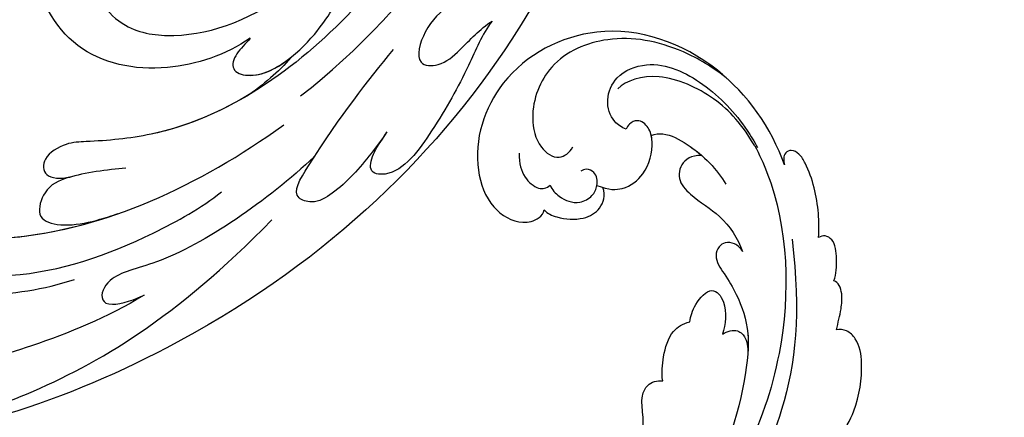
# Model space of a CAD drawing. Units: millimetres. Extents: x 2275 to 3955, y 1060 to 2248.
# Drawn here: x 2647 to 2735, y 1538 to 1573 of the extents above; entities that cross this region are included whole.
import ezdxf

# ---------------------------------------------------------------- set-up
doc = ezdxf.new("R2010")
doc.units = ezdxf.units.MM
doc.linetypes.add('HIDDEN', pattern=[9.525, 6.35, -3.175])
doc.layers.add('H-08.木作(細線)', color=8, linetype='Continuous')
doc.styles.add('新細明體', font='txt')
doc.dimstyles.new('5', dxfattribs={"dimtxt": 12.5, "dimasz": 3.75, "dimexe": 2.5, "dimexo": 2.5, "dimgap": 1.5, "dimtad": 2, "dimdec": 0, "dimtxsty": '新細明體', "dimblk": 'ARCHTICK', "dimcen": 5, "dimclrd": 8, "dimclre": 8, "dimclrt": 4, "dimadec": 0, "dimazin": 0, "dimtfac": 1, "dimtdec": 0, "dimtix": 1, "dimtmove": 2, "dimatfit": 3, "dimldrblk": 'OPEN90', "dimfxl": 1.25, "dimlwd": 9, "dimlwe": 9, "dimarcsym": 0})

# ---------------------------------------------------------------- blocks, each defined once
blk = doc.blocks.new('SE-21042L-1.5-d')
at = {"layer": 'H-08.木作(細線)'}
for points, knots in [([(12052.164, 1877.641), (12057.146, 1878.499), (12073.677, 1882.754), (12097.584, 1898.176), (12115.831, 1927.059), (12112.448, 1940.467), (12104.479, 1947.91), (12093.373, 1949.528), (12087.614, 1946.684), (12086.127, 1944.897)], [0.1085621, 0.1085621, 0.1085621, 0.1085621, 0.128565, 0.1908614, 0.2361639, 0.2570086, 0.2745451, 0.290192, 0.3024095, 0.3024095, 0.3024095, 0.3024095]), ([(12091.459, 1931.283), (12091.877, 1931.343), (12093.595, 1930.86), (12094.596, 1925.561), (12091.861, 1913.934), (12084.525, 1904.709), (12077.401, 1898.708)], [0, 0, 0, 0, 0.00219207, 0.00885825, 0.02047199, 0.06195047, 0.06195047, 0.06195047, 0.06195047]), ([(12095.451, 1931.62), (12097.831, 1927.576), (12097.257, 1918.342), (12091.032, 1908.989), (12086.341, 1904.032), (12084.52, 1902.639)], [0, 0, 0, 0, 0.02001667, 0.04090235, 0.05232973, 0.05232973, 0.05232973, 0.05232973]), ([(12091.459, 1931.283), (12091.877, 1931.343), (12093.595, 1930.86), (12094.596, 1925.561), (12093.032, 1918.913), (12090.457, 1913.859), (12088.62, 1911.068)], [0, 0, 0, 0, 0.00219207, 0.00885825, 0.02047199, 0.03635946, 0.03635946, 0.03635946, 0.03635946]), ([(12091.459, 1931.283), (12091.877, 1931.343), (12093.595, 1930.86), (12094.596, 1925.561), (12093.032, 1918.913), (12090.457, 1913.859), (12088.62, 1911.068)], [0, 0, 0, 0, 0.00219207, 0.00885825, 0.02047199, 0.03635946, 0.03635946, 0.03635946, 0.03635946]), ([(12098.898, 1928.722), (12099.263, 1927.814), (12099.738, 1925.348), (12098.405, 1919.883), (12096.776, 1915.845), (12095.228, 1913.417)], [0, 0, 0, 0, 0.00463446, 0.01202855, 0.02560547, 0.02560547, 0.02560547, 0.02560547]), ([(12095.084, 1907.088), (12097.871, 1909.796), (12101.593, 1915.031), (12105.087, 1920.908), (12106.49, 1925.558), (12108.814, 1925.442), (12109.593, 1924.33), (12109.709, 1923.539)], [0, 0, 0, 0, 0.01738093, 0.03069262, 0.03482709, 0.03770008, 0.04136432, 0.04136432, 0.04136432, 0.04136432]), ([(12095.084, 1907.088), (12097.871, 1909.796), (12101.593, 1915.031), (12105.087, 1920.908), (12106.49, 1925.558), (12108.814, 1925.442), (12109.593, 1924.33), (12109.709, 1923.539)], [0, 0, 0, 0, 0.01738093, 0.03069262, 0.03482709, 0.03770008, 0.04136432, 0.04136432, 0.04136432, 0.04136432]), ([(12070.661, 1903.466), (12072.589, 1905.18), (12075.866, 1910.255), (12076.129, 1918.693), (12069.375, 1924.666), (12060.874, 1925.117), (12055.655, 1921.76), (12054.947, 1917.391), (12056.846, 1915.696), (12058.307, 1915.595), (12059.212, 1916.073)], [0, 0, 0, 0, 0.0114383, 0.02466679, 0.03807414, 0.0521325, 0.06163581, 0.06713413, 0.06997013, 0.07356028, 0.07356028, 0.07356028, 0.07356028]), ([(12070.661, 1903.466), (12072.589, 1905.18), (12075.866, 1910.255), (12076.129, 1918.693), (12069.375, 1924.666), (12060.874, 1925.117), (12055.655, 1921.76), (12054.947, 1917.391), (12056.846, 1915.696), (12058.307, 1915.595), (12059.212, 1916.073)], [0, 0, 0, 0, 0.0114383, 0.02466679, 0.03807414, 0.0521325, 0.06163581, 0.06713413, 0.06997013, 0.07356028, 0.07356028, 0.07356028, 0.07356028]), ([(12070.661, 1903.466), (12072.589, 1905.18), (12075.866, 1910.255), (12076.129, 1918.693), (12069.375, 1924.666), (12060.874, 1925.117), (12055.655, 1921.76), (12054.947, 1917.391), (12056.846, 1915.696), (12058.307, 1915.595), (12059.212, 1916.073)], [0, 0, 0, 0, 0.0114383, 0.02466679, 0.03807414, 0.0521325, 0.06163581, 0.06713413, 0.06997013, 0.07356028, 0.07356028, 0.07356028, 0.07356028]), ([(12109.709, 1923.539), (12109.778, 1922.859), (12109.684, 1920.097), (12104.027, 1911.637), (12096.507, 1903.938), (12085.855, 1897.678)], [0, 0, 0, 0, 0.00392007, 0.01955869, 0.05926029, 0.05926029, 0.05926029, 0.05926029]), ([(12040.903, 1887.352), (12049.43, 1888.34), (12065.135, 1892.72), (12079.562, 1905.003), (12082.746, 1914.077), (12083.594, 1917.11), (12085.349, 1918.846), (12087.206, 1918.304), (12086.862, 1916.784), (12086.503, 1915.997)], [0, 0, 0, 0, 17.716591, 31.651599, 35.510922, 36.654247, 37.927839, 38.976856, 40.180044, 40.180044, 40.180044, 40.180044]), ([(12040.903, 1887.352), (12049.43, 1888.34), (12065.135, 1892.72), (12079.562, 1905.003), (12082.746, 1914.077), (12083.594, 1917.11), (12085.349, 1918.846), (12087.206, 1918.304), (12086.862, 1916.784), (12086.503, 1915.997)], [0, 0, 0, 0, 17.716591, 31.651599, 35.510922, 36.654247, 37.927839, 38.976856, 40.180044, 40.180044, 40.180044, 40.180044]), ([(12075.782, 1902.594), (12077.916, 1904.78), (12080.89, 1908.788), (12082.746, 1914.077), (12083.594, 1917.11), (12085.349, 1918.846), (12087.206, 1918.304), (12086.862, 1916.784), (12086.503, 1915.997)], [25.616549, 25.616549, 25.616549, 25.616549, 31.651599, 35.510922, 36.654247, 37.927839, 38.976856, 40.180044, 40.180044, 40.180044, 40.180044]), ([(12084.531, 1911.396), (12085.06, 1912.951), (12086.255, 1915.931), (12087.87, 1917.955), (12090.757, 1918.153), (12091.161, 1915.173), (12089.519, 1912.49), (12088.62, 1911.068)], [0, 0, 0, 0, 0.00769344, 0.01223101, 0.01556927, 0.01903977, 0.02745752, 0.02745752, 0.02745752, 0.02745752]), ([(12084.531, 1911.396), (12085.06, 1912.951), (12086.255, 1915.931), (12087.87, 1917.955), (12090.757, 1918.153), (12091.161, 1915.173), (12089.519, 1912.49), (12088.62, 1911.068)], [0, 0, 0, 0, 0.00769344, 0.01223101, 0.01556927, 0.01903977, 0.02745752, 0.02745752, 0.02745752, 0.02745752]), ([(12086.503, 1915.997), (12086.533, 1916.049), (12087.022, 1916.893), (12087.87, 1917.955), (12090.757, 1918.153), (12091.161, 1915.173), (12089.519, 1912.49), (12088.62, 1911.068)], [0.00740135, 0.00740135, 0.00740135, 0.00740135, 0.00769344, 0.01223101, 0.01556927, 0.01903977, 0.02745752, 0.02745752, 0.02745752, 0.02745752]), ([(12070.864, 1916.975), (12071.491, 1916.272), (12072.75, 1913.941), (12071.99, 1907.832), (12068.908, 1903.722), (12065.264, 1900.495)], [0, 0, 0, 0, 0.00425486, 0.01128254, 0.02845527, 0.02845527, 0.02845527, 0.02845527]), ([(12079.495, 1895.391), (12084.24, 1898.455), (12091.528, 1904.773), (12093.889, 1910.471), (12096.316, 1910.967), (12096.87, 1909.681), (12095.598, 1907.646), (12095.084, 1907.088)], [0, 0, 0, 0, 0.02130398, 0.02987584, 0.03501491, 0.03742268, 0.04108267, 0.04108267, 0.04108267, 0.04108267]), ([(12079.495, 1895.391), (12084.24, 1898.455), (12091.528, 1904.773), (12093.889, 1910.471), (12096.316, 1910.967), (12096.87, 1909.681), (12095.598, 1907.646), (12095.084, 1907.088)], [0, 0, 0, 0, 0.02130398, 0.02987584, 0.03501491, 0.03742268, 0.04108267, 0.04108267, 0.04108267, 0.04108267]), ([(12070.661, 1903.466), (12071.243, 1903.747), (12072.296, 1904.459), (12073.918, 1904.486), (12074.165, 1901.327), (12069.353, 1897.789), (12065.684, 1896.735), (12063.992, 1896.527)], [0, 0, 0, 0, 0.00250847, 0.00507589, 0.00789228, 0.01835299, 0.02627157, 0.02627157, 0.02627157, 0.02627157]), ([(12070.661, 1903.466), (12071.243, 1903.747), (12072.296, 1904.459), (12073.918, 1904.486), (12074.102, 1902.131), (12072.684, 1900.497), (12071.445, 1899.55)], [0, 0, 0, 0, 0.00250847, 0.00507589, 0.00789228, 0.01432152, 0.01432152, 0.01432152, 0.01432152]), ([(12070.661, 1903.466), (12071.243, 1903.747), (12072.296, 1904.459), (12073.918, 1904.486), (12074.102, 1902.131), (12072.684, 1900.497), (12071.445, 1899.55)], [0, 0, 0, 0, 0.00250847, 0.00507589, 0.00789228, 0.01432152, 0.01432152, 0.01432152, 0.01432152]), ([(12071.445, 1899.55), (12072.217, 1899.9), (12073.739, 1900.892), (12075.125, 1901.94), (12075.782, 1902.594)], [0, 0, 0, 0, 1.691764, 3.543947, 3.543947, 3.543947, 3.543947]), ([(12071.445, 1899.55), (12072.217, 1899.9), (12073.739, 1900.892), (12075.125, 1901.94), (12075.782, 1902.594)], [0, 0, 0, 0, 1.691764, 3.543947, 3.543947, 3.543947, 3.543947]), ([(12071.445, 1899.55), (12072.217, 1899.9), (12073.739, 1900.892), (12075.125, 1901.94), (12075.782, 1902.594)], [0, 0, 0, 0, 1.691764, 3.543947, 3.543947, 3.543947, 3.543947]), ([(12074.544, 1897.885), (12064.349, 1889.842), (12037.539, 1879.662), (12012.832, 1885.273), (11998.617, 1892.627)], [0, 0, 0, 0, 0.0648496, 0.1262985, 0.1262985, 0.1262985, 0.1262985]), ([(12075.789, 1889.662), (12076.525, 1889.957), (12078.794, 1890.864), (12081.551, 1892.301), (12083.563, 1894.257), (12083.502, 1896.697), (12075.895, 1894.299), (12071.85, 1892.418), (12068.541, 1890.88)], [0, 0, 0, 0, 1.584569, 4.885657, 6.208406, 6.983094, 8.898328, 17.502627, 17.502627, 17.502627, 17.502627]), ([(12075.789, 1889.662), (12076.525, 1889.957), (12078.794, 1890.864), (12081.551, 1892.301), (12083.563, 1894.257), (12083.502, 1896.697), (12081.318, 1896.008), (12079.822, 1895.504), (12079.495, 1895.391)], [0, 0, 0, 0, 1.584569, 4.885657, 6.208406, 6.983094, 8.898328, 9.451602, 9.451602, 9.451602, 9.451602]), ([(12063.972, 1882.991), (12065.328, 1883.575), (12069.112, 1884.114), (12074.098, 1885.512), (12079.485, 1887.603), (12079.776, 1890.496), (12077.455, 1890.377), (12076.432, 1889.85), (12075.789, 1889.662)], [0, 0, 0, 0, 0.00706101, 0.01754863, 0.02634997, 0.02916113, 0.03165892, 0.03507036, 0.03507036, 0.03507036, 0.03507036]), ([(12063.972, 1882.991), (12065.328, 1883.575), (12069.112, 1884.114), (12074.098, 1885.512), (12079.485, 1887.603), (12079.776, 1890.496), (12077.455, 1890.377), (12076.432, 1889.85), (12075.789, 1889.662)], [0, 0, 0, 0, 0.00706101, 0.01754863, 0.02634997, 0.02916113, 0.03165892, 0.03507036, 0.03507036, 0.03507036, 0.03507036]), ([(12057.288, 1882.819), (12059.68, 1884.04), (12062.403, 1886.306), (12065.833, 1888.705), (12069.48, 1888.822), (12069.015, 1886.365), (12066.751, 1884.858), (12064.949, 1883.88), (12063.972, 1882.991)], [0, 0, 0, 0, 0.01166805, 0.01690463, 0.0212616, 0.02413007, 0.02797127, 0.0340892, 0.0340892, 0.0340892, 0.0340892]), ([(12060.043, 1884.483), (12061.243, 1885.311), (12063.186, 1886.854), (12065.833, 1888.705), (12069.48, 1888.822), (12069.015, 1886.365), (12066.751, 1884.858), (12064.949, 1883.88), (12063.972, 1882.991)], [0.00485235, 0.00485235, 0.00485235, 0.00485235, 0.01166805, 0.01690463, 0.0212616, 0.02413007, 0.02797127, 0.0340892, 0.0340892, 0.0340892, 0.0340892])]:
    blk.add_open_spline(points, degree=3, knots=knots, dxfattribs=at)
blk = doc.blocks.new('SE-21039L-d')
at = {"layer": 'H-08.木作(細線)'}
for points, knots in [([(-34.871, 76.527), (-32.477, 79.106), (-25.704, 83.142), (-14.741, 82.305), (-8.04, 74.083), (-8.82, 66.23), (-12.409, 62.487), (-15.207, 62.162), (-16.728, 63.189), (-16.988, 64.06), (-16.906, 64.319)], [0, 0, 0, 0, 0.0262101, 0.0566531, 0.0823818, 0.103919, 0.1135046, 0.1218955, 0.1260352, 0.1282128, 0.1282128, 0.1282128, 0.1282128]), ([(-34.871, 76.527), (-32.477, 79.106), (-25.704, 83.142), (-14.741, 82.305), (-8.04, 74.083), (-8.82, 66.23), (-12.409, 62.487), (-15.207, 62.162), (-16.728, 63.189), (-16.988, 64.06), (-16.906, 64.319)], [0, 0, 0, 0, 0.0262101, 0.0566531, 0.0823818, 0.103919, 0.1135046, 0.1218955, 0.1260352, 0.1282128, 0.1282128, 0.1282128, 0.1282128]), ([(-34.871, 76.527), (-32.477, 79.106), (-25.704, 83.142), (-14.741, 82.305), (-8.04, 74.083), (-8.82, 66.23), (-12.409, 62.487), (-15.207, 62.162), (-16.728, 63.189), (-16.988, 64.06), (-16.906, 64.319)], [0, 0, 0, 0, 0.0262101, 0.0566531, 0.0823818, 0.103919, 0.1135046, 0.1218955, 0.1260352, 0.1282128, 0.1282128, 0.1282128, 0.1282128]), ([(-27.374, 81.442), (-25.532, 81.982), (-21.375, 82.425), (-16.105, 81.177), (-11.908, 76.877), (-12.039, 71.978), (-14.064, 69.212), (-16.289, 68.754), (-16.951, 69.884), (-16.989, 70.465)], [0, 0, 0, 0, 0.01064484, 0.0294965, 0.04520333, 0.05806668, 0.065181, 0.07033984, 0.07442276, 0.07442276, 0.07442276, 0.07442276]), ([(-20.719, 73.818), (-20.284, 73.801), (-19.208, 73.964), (-17.904, 75.505), (-17.918, 78.016), (-20.611, 80.681), (-25.609, 80.487), (-29.022, 79.026), (-30.614, 78.013), (-31.112, 77.697), (-31.592, 77.355), (-32.057, 76.988)], [0, 0, 0, 0, 0.00335977, 0.00883267, 0.01462177, 0.02244324, 0.0369177, 0.05233085, 0.05233085, 0.05233085, 0.05714476, 0.05714476, 0.05714476, 0.05714476]), ([(-31.76, 77.038), (-30.001, 78.277), (-27.244, 79.695), (-21.161, 79.804), (-18.97, 77.755), (-18.609, 76.805)], [0, 0, 0, 0, 0.01195531, 0.02298354, 0.03360857, 0.03360857, 0.03360857, 0.03360857]), ([(-40.22, 71.813), (-40.003, 72.501), (-39.065, 74.536), (-37.459, 76.702), (-35.789, 77.96), (-34.933, 78.076), (-34.333, 77.454), (-34.644, 76.835), (-34.871, 76.527)], [0, 0, 0, 0, 0.0052736, 0.01661059, 0.01909063, 0.02093962, 0.02233332, 0.02487239, 0.02487239, 0.02487239, 0.02487239]), ([(-40.22, 71.813), (-40.003, 72.501), (-39.065, 74.536), (-37.459, 76.702), (-35.789, 77.96), (-34.933, 78.076), (-34.333, 77.454), (-34.644, 76.835), (-34.871, 76.527)], [0, 0, 0, 0, 0.0052736, 0.01661059, 0.01909063, 0.02093962, 0.02233332, 0.02487239, 0.02487239, 0.02487239, 0.02487239]), ([(-40.22, 71.813), (-40.003, 72.501), (-39.065, 74.536), (-37.459, 76.702), (-35.789, 77.96), (-34.933, 78.076), (-34.333, 77.454), (-34.644, 76.835), (-34.871, 76.527)], [0, 0, 0, 0, 0.0052736, 0.01661059, 0.01909063, 0.02093962, 0.02233332, 0.02487239, 0.02487239, 0.02487239, 0.02487239]), ([(-31.76, 77.038), (-32.441, 76.5), (-37.069, 72.35), (-41.4, 63.153), (-42.143, 54.498), (-41.863, 51.408)], [0.05723664, 0.05723664, 0.05723664, 0.05723664, 0.06360955, 0.10274795, 0.12649163, 0.12649163, 0.12649163, 0.12649163]), ([(-22.991, 74.18), (-23.228, 74.469), (-24.221, 74.994), (-27.18, 74.727), (-29.6, 73.774), (-30.769, 72.878)], [0, 0, 0, 0, 0.00279653, 0.00915309, 0.02270719, 0.02270719, 0.02270719, 0.02270719]), ([(-22.991, 74.18), (-23.228, 74.469), (-24.221, 74.994), (-27.18, 74.727), (-29.6, 73.774), (-30.769, 72.878)], [0, 0, 0, 0, 0.00279653, 0.00915309, 0.02270719, 0.02270719, 0.02270719, 0.02270719]), ([(-22.991, 74.18), (-23.228, 74.469), (-24.221, 74.994), (-25.971, 74.836), (-27.307, 74.506), (-27.824, 74.343)], [0, 0, 0, 0, 0.00279653, 0.00915309, 0.01343055, 0.01343055, 0.01343055, 0.01343055]), ([(-20.327, 68.199), (-21.507, 68.229), (-22.871, 68.895), (-23.984, 70.916), (-23.63, 73.322), (-22.6, 74.774), (-21.384, 75.141), (-20.766, 74.425), (-20.699, 74.007), (-20.719, 73.818)], [0, 0, 0, 0, 0.00426202, 0.01050195, 0.01859484, 0.02211199, 0.02520988, 0.02726408, 0.02872235, 0.02872235, 0.02872235, 0.02872235]), ([(-20.327, 68.199), (-21.507, 68.229), (-22.871, 68.895), (-23.984, 70.916), (-23.63, 73.322), (-22.6, 74.774), (-21.384, 75.141), (-20.766, 74.425), (-20.699, 74.007), (-20.719, 73.818)], [0, 0, 0, 0, 0.00426202, 0.01050195, 0.01859484, 0.02211199, 0.02520988, 0.02726408, 0.02872235, 0.02872235, 0.02872235, 0.02872235]), ([(-27.824, 74.343), (-27.591, 74.262), (-27.392, 74.166), (-27.227, 74.054), (-26.924, 73.849), (-26.389, 73.125), (-26.54, 71.498), (-28.792, 70.515), (-31.64, 70.234), (-33.676, 68.908), (-34.538, 67.996)], [-0.00125255, -0.00125255, -0.00125255, -0.00125255, 0, 0, 0, 0.0022904, 0.00643564, 0.01067648, 0.01863857, 0.02787406, 0.02787406, 0.02787406, 0.02787406]), ([(-27.227, 74.054), (-26.924, 73.849), (-26.389, 73.125), (-26.54, 71.498), (-28.792, 70.515), (-31.64, 70.234), (-33.676, 68.908), (-34.538, 67.996)], [0, 0, 0, 0, 0.0022904, 0.00643564, 0.01067648, 0.01863857, 0.02787406, 0.02787406, 0.02787406, 0.02787406]), ([(-27.227, 74.054), (-26.924, 73.849), (-26.389, 73.125), (-26.54, 71.498), (-28.792, 70.515), (-31.64, 70.234), (-33.676, 68.908), (-34.538, 67.996)], [0, 0, 0, 0, 0.0022904, 0.00643564, 0.01067648, 0.01863857, 0.02787406, 0.02787406, 0.02787406, 0.02787406]), ([(-20.327, 68.199), (-21.507, 68.229), (-22.871, 68.895), (-23.984, 70.916), (-23.672, 73.04), (-23.092, 74.041), (-22.991, 74.18)], [0, 0, 0, 0, 0.00426202, 0.01050195, 0.01859484, 0.02001615, 0.02001615, 0.02001615, 0.02001615]), ([(-43.014, 68.848), (-42.962, 69.521), (-42.548, 70.609), (-41.722, 72.143), (-40.697, 72.283), (-40.339, 71.997), (-40.22, 71.813)], [0, 0, 0, 0, 0.00482026, 0.00896436, 0.01079888, 0.01246903, 0.01246903, 0.01246903, 0.01246903]), ([(-43.014, 68.848), (-42.962, 69.521), (-42.548, 70.609), (-41.722, 72.143), (-40.697, 72.283), (-40.339, 71.997), (-40.22, 71.813)], [0, 0, 0, 0, 0.00482026, 0.00896436, 0.01079888, 0.01246903, 0.01246903, 0.01246903, 0.01246903]), ([(-43.014, 68.848), (-42.962, 69.521), (-42.548, 70.609), (-41.722, 72.143), (-40.697, 72.283), (-40.339, 71.997), (-40.22, 71.813)], [0, 0, 0, 0, 0.00482026, 0.00896436, 0.01079888, 0.01246903, 0.01246903, 0.01246903, 0.01246903]), ([(-38.131, 70.739), (-41.523, 64.946), (-44.851, 54.394), (-42.343, 37.935), (-37.105, 26.771), (-32.25, 21.127), (-28.914, 18.049)], [0, 0, 0, 0, 0.0340425, 0.0871587, 0.1207403, 0.1401356, 0.1401356, 0.1401356, 0.1401356]), ([(-16.507, 66.543), (-16.849, 66.245), (-17.8, 65.795), (-19.444, 65.897), (-20.392, 67.099), (-20.429, 68.252), (-19.859, 69.202), (-18.925, 69.235), (-18.6, 68.933), (-18.528, 68.779)], [0, 0, 0, 0, 0.00348321, 0.00872143, 0.0121065, 0.01493726, 0.0181987, 0.02008729, 0.02153802, 0.02153802, 0.02153802, 0.02153802]), ([(-44.96, 64.949), (-44.853, 65.581), (-44.672, 66.657), (-44.26, 67.93), (-43.673, 68.687), (-43.237, 68.863), (-43.014, 68.848)], [0, 0, 0, 0, 0.00467608, 0.00795726, 0.00988759, 0.01142875, 0.01142875, 0.01142875, 0.01142875]), ([(-44.96, 64.949), (-44.853, 65.581), (-44.672, 66.657), (-44.26, 67.93), (-43.673, 68.687), (-43.237, 68.863), (-43.014, 68.848)], [0, 0, 0, 0, 0.00467608, 0.00795726, 0.00988759, 0.01142875, 0.01142875, 0.01142875, 0.01142875]), ([(-44.96, 64.949), (-44.853, 65.581), (-44.672, 66.657), (-44.26, 67.93), (-43.673, 68.687), (-43.237, 68.863), (-43.014, 68.848)], [0, 0, 0, 0, 0.00467608, 0.00795726, 0.00988759, 0.01142875, 0.01142875, 0.01142875, 0.01142875]), ([(-34.538, 67.996), (-34.274, 68.201), (-33.673, 68.416), (-32.776, 68.166), (-32.372, 67.521), (-32.469, 66.369), (-33.989, 65.442), (-35.944, 64.077), (-38.09, 61.646), (-39.963, 55.549), (-40.973, 44.997), (-37.565, 34.601), (-30.706, 23.779)], [0, 0, 0, 0, 0.0023574, 0.0043133, 0.006056, 0.0081383, 0.0124953, 0.0178224, 0.0267479, 0.0353255, 0.0646954, 0.1027975, 0.1027975, 0.1027975, 0.1027975]), ([(-34.538, 67.996), (-34.274, 68.201), (-33.673, 68.416), (-32.776, 68.166), (-32.372, 67.521), (-32.469, 66.369), (-33.989, 65.442), (-35.944, 64.077), (-38.09, 61.646), (-39.963, 55.549), (-40.973, 44.997), (-37.565, 34.601), (-30.706, 23.779)], [0, 0, 0, 0, 0.0023574, 0.0043133, 0.006056, 0.0081383, 0.0124953, 0.0178224, 0.0267479, 0.0353255, 0.0646954, 0.1027975, 0.1027975, 0.1027975, 0.1027975]), ([(-34.538, 67.996), (-34.274, 68.201), (-33.673, 68.416), (-32.776, 68.166), (-32.372, 67.521), (-32.469, 66.369), (-33.989, 65.442), (-35.944, 64.077), (-37.74, 62.042), (-38.45, 60.318), (-38.658, 59.694)], [0, 0, 0, 0, 0.00235743, 0.00431325, 0.00605598, 0.00813826, 0.01249526, 0.01782238, 0.02674789, 0.03160574, 0.03160574, 0.03160574, 0.03160574]), ([(-16.906, 64.319), (-17.311, 64.151), (-18.505, 64.115), (-20.589, 64.936), (-21.552, 66.433), (-21.413, 67.673), (-20.885, 68.235)], [0, 0, 0, 0, 0.00319926, 0.00883885, 0.01422895, 0.02011534, 0.02011534, 0.02011534, 0.02011534]), ([(-16.906, 64.319), (-17.311, 64.151), (-18.505, 64.115), (-20.589, 64.936), (-21.552, 66.433), (-21.413, 67.673), (-20.885, 68.235)], [0, 0, 0, 0, 0.00319926, 0.00883885, 0.01422895, 0.02011534, 0.02011534, 0.02011534, 0.02011534]), ([(-16.906, 64.319), (-17.311, 64.151), (-18.505, 64.115), (-20.589, 64.936), (-21.552, 66.433), (-21.413, 67.673), (-20.885, 68.235)], [0, 0, 0, 0, 0.00319926, 0.00883885, 0.01422895, 0.02011534, 0.02011534, 0.02011534, 0.02011534]), ([(-12.839, 68.061), (-13.228, 67.2), (-13.956, 66.237), (-15.706, 65.697), (-16.337, 66.16), (-16.507, 66.543)], [0, 0, 0, 0, 0.0047917, 0.00882221, 0.01220332, 0.01220332, 0.01220332, 0.01220332]), ([(-48.957, 56.294), (-49.22, 57.146), (-49.428, 59.492), (-48.605, 62.645), (-47.272, 64.758), (-45.919, 65.333), (-45.194, 65.122), (-44.96, 64.949)], [0, 0, 0, 0, 0.00664207, 0.0171367, 0.02287485, 0.02541499, 0.02745717, 0.02745717, 0.02745717, 0.02745717]), ([(-48.957, 56.294), (-49.22, 57.146), (-49.428, 59.492), (-48.605, 62.645), (-47.272, 64.758), (-45.919, 65.333), (-45.194, 65.122), (-44.96, 64.949)], [0, 0, 0, 0, 0.00664207, 0.0171367, 0.02287485, 0.02541499, 0.02745717, 0.02745717, 0.02745717, 0.02745717]), ([(-48.957, 56.294), (-49.22, 57.146), (-49.428, 59.492), (-48.605, 62.645), (-47.272, 64.758), (-45.919, 65.333), (-45.194, 65.122), (-44.96, 64.949)], [0, 0, 0, 0, 0.00664207, 0.0171367, 0.02287485, 0.02541499, 0.02745717, 0.02745717, 0.02745717, 0.02745717]), ([(-32.754, 60.382), (-32.607, 60.867), (-32.452, 61.969), (-33.217, 64.239), (-35.247, 63.131), (-35.762, 61.45), (-35.832, 60.535)], [0, 0, 0, 0, 0.00400077, 0.00842799, 0.01238309, 0.01884624, 0.01884624, 0.01884624, 0.01884624]), ([(-32.754, 60.382), (-32.607, 60.867), (-32.452, 61.969), (-33.217, 64.239), (-35.247, 63.131), (-35.762, 61.45), (-35.832, 60.535)], [0, 0, 0, 0, 0.00400077, 0.00842799, 0.01238309, 0.01884624, 0.01884624, 0.01884624, 0.01884624]), ([(-32.754, 60.382), (-32.607, 60.867), (-32.452, 61.969), (-33.217, 64.239), (-35.247, 63.131), (-35.762, 61.45), (-35.832, 60.535)], [0, 0, 0, 0, 0.00400077, 0.00842799, 0.01238309, 0.01884624, 0.01884624, 0.01884624, 0.01884624]), ([(-35.832, 60.535), (-36.121, 60.975), (-36.879, 61.539), (-38.027, 61.068), (-38.488, 60.18), (-38.658, 59.694)], [0, 0, 0, 0, 0.003279809, 0.00586403, 0.009550154, 0.009550154, 0.009550154, 0.009550154]), ([(-35.832, 60.535), (-36.121, 60.975), (-36.879, 61.539), (-38.027, 61.068), (-38.488, 60.18), (-38.658, 59.694)], [0, 0, 0, 0, 0.003279809, 0.00586403, 0.009550154, 0.009550154, 0.009550154, 0.009550154]), ([(-35.832, 60.535), (-36.121, 60.975), (-36.879, 61.539), (-38.027, 61.068), (-38.488, 60.18), (-38.658, 59.694)], [0, 0, 0, 0, 0.003279809, 0.00586403, 0.009550154, 0.009550154, 0.009550154, 0.009550154]), ([(-32.636, 54.608), (-32.258, 55.206), (-31.765, 56.661), (-31.451, 58.892), (-32.225, 60.003), (-32.754, 60.382)], [0, 0, 0, 0, 0.00532598, 0.01136387, 0.0155519, 0.0155519, 0.0155519, 0.0155519]), ([(-32.636, 54.608), (-32.258, 55.206), (-31.765, 56.661), (-31.451, 58.892), (-32.225, 60.003), (-32.754, 60.382)], [0, 0, 0, 0, 0.00532598, 0.01136387, 0.0155519, 0.0155519, 0.0155519, 0.0155519]), ([(-32.636, 54.608), (-32.258, 55.206), (-31.765, 56.661), (-31.451, 58.892), (-32.225, 60.003), (-32.754, 60.382)], [0, 0, 0, 0, 0.00532598, 0.01136387, 0.0155519, 0.0155519, 0.0155519, 0.0155519]), ([(-33.483, 47.056), (-33.438, 47.719), (-33.143, 49.139), (-32.362, 51.023), (-31.46, 52.416), (-31.451, 53.916), (-32.149, 54.456), (-32.636, 54.608)], [0, 0, 0, 0, 0.00506938, 0.01068651, 0.01472458, 0.01725331, 0.02071202, 0.02071202, 0.02071202, 0.02071202]), ([(-33.483, 47.056), (-33.438, 47.719), (-33.143, 49.139), (-32.362, 51.023), (-31.46, 52.416), (-31.451, 53.916), (-32.149, 54.456), (-32.636, 54.608)], [0, 0, 0, 0, 0.00506938, 0.01068651, 0.01472458, 0.01725331, 0.02071202, 0.02071202, 0.02071202, 0.02071202]), ([(-33.483, 47.056), (-33.438, 47.719), (-33.143, 49.139), (-32.362, 51.023), (-31.46, 52.416), (-31.451, 53.916), (-32.149, 54.456), (-32.636, 54.608)], [0, 0, 0, 0, 0.00506938, 0.01068651, 0.01472458, 0.01725331, 0.02071202, 0.02071202, 0.02071202, 0.02071202])]:
    blk.add_open_spline(points, degree=3, knots=knots, dxfattribs=at)
blk = doc.blocks.new('_ArchTick')
at = {"color": 0, "linetype": 'ByBlock', "const_width": 0.15}
blk.add_lwpolyline([(-0.5, -0.5), (0.5, 0.5)], dxfattribs=at)
blk = doc.blocks.new('*D19')
at = {"color": 8, "linetype": 'HIDDEN', "lineweight": 9, "transparency": 16777216}
for p, q in [((3195.472, 1889.205), (3195.472, 1308.199)), ((2596.603, 1497.546), (2596.603, 1308.199))]:
    blk.add_line(p, q, dxfattribs=at)
at = {"color": 8, "lineweight": 9, "transparency": 16777216}
blk.add_line((2596.603, 1310.699), (3195.472, 1310.699), dxfattribs=at)
at = {"layer": 'DEFPOINTS', "color": 0, "transparency": 16777216}
for p in [(3195.472, 1891.705, 0), (2596.603, 1500.046), (3195.472, 1310.699)]:
    blk.add_point(p, dxfattribs=at)
at = {"color": 8, "lineweight": 9, "transparency": 16777216, "xscale": 3.75, "yscale": 3.75, "zscale": 3.75, "rotation": 180}
blk.add_blockref('_ArchTick', (2596.603, 1310.699), dxfattribs=at)
at = {"color": 8, "lineweight": 9, "transparency": 16777216, "xscale": 3.75, "yscale": 3.75, "zscale": 3.75}
blk.add_blockref('_ArchTick', (3195.472, 1310.699), dxfattribs=at)
at = {"color": 4, "transparency": 16777216, "insert": (2896.037, 1302.041), "char_height": 12.5, "attachment_point": 5, "style": '新細明體'}
blk.add_mtext('599', dxfattribs=at)
blk = doc.blocks.new('_Open90')
at = {"color": 0, "linetype": 'ByBlock', "lineweight": -2}
for p, q in [((-0.5, 0.5), (0, 0)), ((0, 0), (-1, 0)), ((0, 0), (-0.5, -0.5))]:
    blk.add_line(p, q, dxfattribs=at)
blk = doc.blocks.new('*D20')
at = {"color": 8, "linetype": 'HIDDEN', "lineweight": 9, "ltscale": 0.2, "transparency": 16777216}
for p, q in [((3044.223, 1946.559), (3236.631, 1946.559)), ((2650.655, 1347.685), (3236.631, 1347.685))]:
    blk.add_line(p, q, dxfattribs=at)
at = {"color": 8, "lineweight": 9, "ltscale": 0.2, "transparency": 16777216}
blk.add_line((3234.131, 1347.685), (3234.131, 1946.559), dxfattribs=at)
at = {"layer": 'DEFPOINTS', "color": 0, "ltscale": 0.2, "transparency": 16777216}
for p in [(3041.723, 1946.559), (3234.131, 1946.559), (2648.155, 1347.685)]:
    blk.add_point(p, dxfattribs=at)
at = {"color": 8, "lineweight": 9, "ltscale": 0.2, "transparency": 16777216, "xscale": 3.75, "yscale": 3.75, "zscale": 3.75}
for p, rotation in [((3234.131, 1946.559), 90), ((3234.131, 1347.685), 270)]:
    blk.add_blockref('_ArchTick', p, dxfattribs=dict(at, rotation=rotation))
at = {"color": 4, "ltscale": 0.2, "transparency": 16777216, "insert": (3242.79, 1647.122), "char_height": 12.5, "attachment_point": 5, "rotation": 90, "style": '新細明體'}
blk.add_mtext('599', dxfattribs=at)

msp = doc.modelspace()

# ---------------------------------------------------------------- block references
at = {"xscale": -1}
for name, p, rotation in [('SE-21042L-1.5-d', (7439.168, 12821.553, 0), 75.97878958961702), ('SE-21039L-d', (2652.8, 1504.262), 336.4131413952626)]:
    msp.add_blockref(name, p, dxfattribs=dict(at, rotation=rotation))

# ---------------------------------------------------------------- dimensions: what is measured, and where the dimension line sits
at = {"ltscale": 0.2}
dim = msp.add_linear_dim(base=(3234.131, 1946.559), p1=(2648.155, 1347.685), p2=(3041.723, 1946.559), angle=90, dimstyle='5', dxfattribs=at)
dim.commit()
dim.dimension.update_dxf_attribs({"geometry": '*D20', "text_midpoint": (3242.79, 1647.122)})
at = {"color": 8}
dim = msp.add_linear_dim(base=(3195.472, 1310.699), p1=(2596.603, 1500.046), p2=(3195.472, 1891.705, 0), dimstyle='5', dxfattribs=at)
dim.commit()
dim.dimension.update_dxf_attribs({"geometry": '*D19', "text_midpoint": (2896.037, 1302.041)})

doc.saveas('drawing.dxf')
